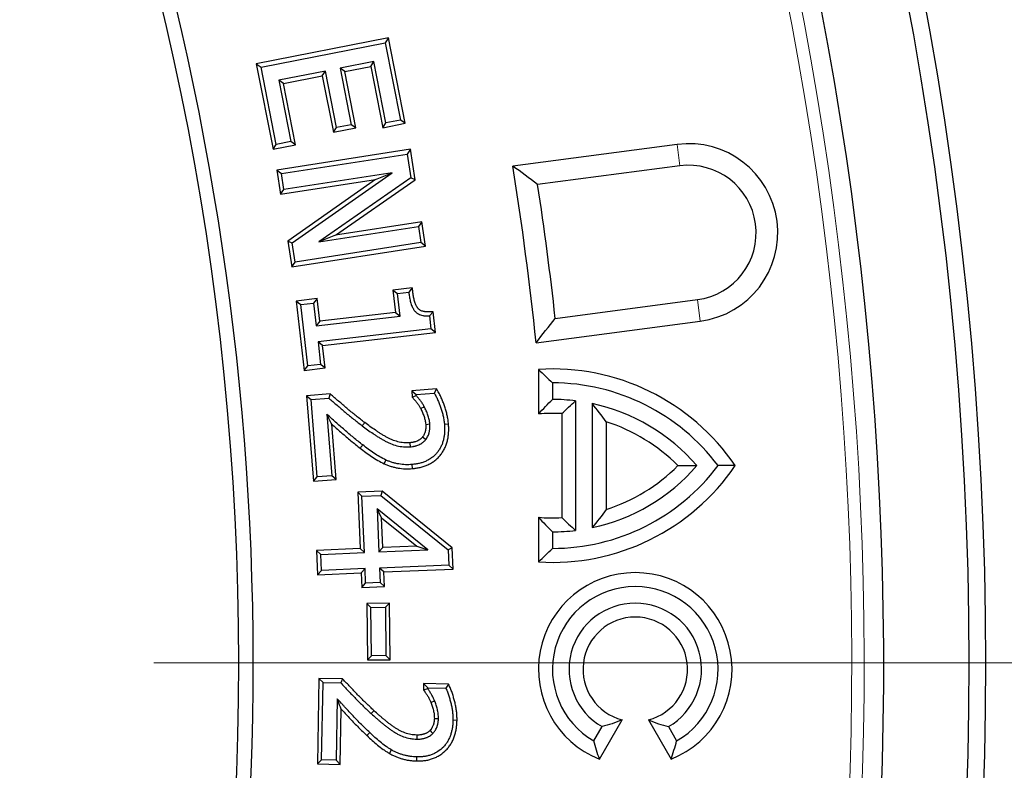
# Model space of a CAD drawing. Units: millimetres. Extents: x 171 to 1869, y 61 to 1061.
# Drawn here: x 725 to 802, y 332 to 391 of the extents above; entities that cross this region are included whole.
import ezdxf

# ---------------------------------------------------------------- set-up
doc = ezdxf.new("R2010")
doc.units = ezdxf.units.MM
doc.header["$LTSCALE"] = 20
doc.linetypes.add('CENTER', pattern=[10.16, 6.35, -1.27, 1.27, -1.27])

msp = doc.modelspace()

# ---------------------------------------------------------------- linework, layer by layer
at = {"color": 7, "linetype": 'Continuous', "lineweight": 25}
for p, q in [((753.749, 389.663), (743.371, 387.628)), ((753.749, 389.663), (753.496, 389.285)), ((755.066, 382.956), (753.749, 389.663)), ((743.749, 387.375), (753.496, 389.285)), ((753.496, 389.285), (754.688, 383.209)), ((743.371, 387.628), (744.688, 380.921)), ((743.371, 387.628), (743.749, 387.375)), ((744.941, 381.299), (743.749, 387.375)), ((752.606, 387.796), (749.947, 387.276)), ((749.947, 387.276), (750.816, 382.845)), ((750.325, 387.022), (749.947, 387.276)), ((750.325, 387.022), (752.352, 387.419)), ((752.352, 387.419), (752.606, 387.796)), ((752.352, 387.419), (753.295, 382.608)), ((753.549, 382.986), (752.606, 387.796)), ((748.808, 387.052), (745.137, 386.332)), ((745.515, 386.079), (748.554, 386.675)), ((748.554, 386.675), (748.808, 387.052)), ((748.554, 386.675), (749.423, 382.245)), ((749.676, 382.622), (748.808, 387.052)), ((751.193, 382.592), (750.325, 387.022)), ((745.137, 386.332), (746.081, 381.522)), ((745.515, 386.079), (745.137, 386.332)), ((746.458, 381.269), (745.515, 386.079)), ((750.816, 382.845), (749.676, 382.622)), ((751.193, 382.592), (750.816, 382.845)), ((753.295, 382.608), (753.549, 382.986)), ((753.295, 382.608), (755.066, 382.956)), ((754.688, 383.209), (753.549, 382.986)), ((755.066, 382.956), (754.688, 383.209)), ((749.423, 382.245), (749.676, 382.622)), ((749.423, 382.245), (751.193, 382.592)), ((744.688, 380.921), (744.941, 381.299)), ((744.688, 380.921), (746.458, 381.269)), ((746.081, 381.522), (744.941, 381.299)), ((746.458, 381.269), (746.081, 381.522)), ((776.4, 381.295), (763.506, 379.598)), ((755.48, 380.909), (744.971, 379.282)), ((745.338, 379.013), (755.212, 380.542)), ((755.48, 380.909), (755.212, 380.542)), ((755.212, 380.542), (755.502, 378.665)), ((755.851, 378.516), (755.48, 380.909)), ((776.622, 379.609), (765.457, 378.14)), ((744.971, 379.282), (745.265, 377.38)), ((744.971, 379.282), (745.338, 379.013)), ((745.534, 377.747), (745.338, 379.013)), ((754.049, 379.067), (745.534, 377.747)), ((746.185, 373.552), (754.049, 379.067)), ((752.734, 378.538), (754.049, 379.067)), ((745.265, 377.38), (752.734, 378.538)), ((752.734, 378.538), (745.836, 373.701)), ((755.502, 378.665), (748.275, 373.636)), ((749.601, 374.166), (755.851, 378.516)), ((755.851, 378.516), (755.502, 378.665)), ((745.265, 377.38), (745.534, 377.747)), ((756.362, 375.213), (749.601, 374.166)), ((756.362, 375.213), (756.094, 374.846)), ((756.659, 373.312), (756.362, 375.213)), ((748.275, 373.636), (756.094, 374.846)), ((749.601, 374.166), (748.275, 373.636)), ((756.094, 374.846), (756.292, 373.58)), ((745.836, 373.701), (746.15, 371.684)), ((745.836, 373.701), (746.185, 373.552)), ((746.418, 372.051), (746.185, 373.552)), ((756.292, 373.58), (746.418, 372.051)), ((756.659, 373.312), (756.292, 373.58)), ((746.15, 371.684), (756.659, 373.312)), ((746.15, 371.684), (746.418, 372.051)), ((755.619, 370.031), (754.096, 369.858)), ((754.096, 369.858), (754.299, 368.086)), ((754.096, 369.858), (754.452, 369.575)), ((754.452, 369.575), (755.338, 369.676)), ((754.656, 367.803), (754.452, 369.575)), ((755.619, 370.031), (755.338, 369.676)), ((748.152, 369.181), (746.501, 368.994)), ((746.501, 368.994), (747.122, 363.545)), ((746.501, 368.994), (746.857, 368.711)), ((746.857, 368.711), (747.87, 368.825)), ((748.152, 369.181), (747.87, 368.825)), ((747.87, 368.825), (748.073, 367.053)), ((748.356, 367.409), (748.152, 369.181)), ((766.84, 367.631), (778.006, 369.101)), ((747.405, 363.901), (746.857, 368.711)), ((754.299, 368.086), (748.356, 367.409)), ((754.299, 368.086), (754.656, 367.803)), ((757.249, 368.147), (756.962, 367.821)), ((757.432, 366.515), (757.249, 368.147)), ((748.073, 367.053), (754.656, 367.803)), ((748.356, 367.409), (748.073, 367.053)), ((756.962, 367.821), (757.077, 366.798)), ((765.334, 365.718), (778.228, 367.415)), ((757.077, 366.798), (748.216, 365.787)), ((748.572, 365.504), (757.432, 366.515)), ((757.432, 366.515), (757.077, 366.798)), ((748.216, 365.787), (748.418, 364.015)), ((748.572, 365.504), (748.216, 365.787)), ((748.773, 363.732), (748.572, 365.504)), ((747.122, 363.545), (747.405, 363.901)), ((747.122, 363.545), (748.773, 363.732)), ((748.418, 364.015), (747.405, 363.901)), ((748.773, 363.732), (748.418, 364.015)), ((765.526, 363.624), (765.526, 360.121)), ((766.623, 362.561), (766.623, 361.261)), ((757.519, 362.1), (755.571, 361.946)), ((755.571, 361.946), (755.613, 361.45)), ((755.571, 361.946), (755.919, 361.651)), ((757.519, 362.1), (757.341, 361.764)), ((749.172, 361.697), (747.325, 361.553)), ((747.325, 361.553), (747.854, 354.836)), ((747.325, 361.553), (747.671, 361.257)), ((747.671, 361.257), (749.063, 361.366)), ((748.15, 355.181), (747.671, 361.257)), ((749.172, 361.697), (749.063, 361.366)), ((755.613, 361.45), (755.925, 361.58)), ((755.919, 361.651), (757.341, 361.764)), ((755.925, 361.58), (755.919, 361.651)), ((768.443, 361.15), (768.443, 350.973)), ((769.743, 360.932), (769.743, 351.191)), ((748.909, 360.098), (749.289, 355.27)), ((767.346, 360.145), (767.346, 351.977)), ((770.84, 359.507), (770.84, 352.616)), ((749.635, 354.975), (749.293, 359.323)), ((758.462, 359.318), (758.142, 359.293)), ((753.416, 356.211), (753.551, 356.502)), ((755.628, 355.83), (755.602, 356.15)), ((747.854, 354.836), (748.15, 355.181)), ((747.854, 354.836), (749.635, 354.975)), ((749.289, 355.27), (748.15, 355.181)), ((749.635, 354.975), (749.289, 355.27)), ((753.247, 354.055), (751.333, 353.975)), ((753.247, 354.055), (753.139, 353.728)), ((758.755, 349.617), (753.247, 354.055)), ((751.333, 353.975), (751.519, 349.544)), ((751.333, 353.975), (751.668, 353.667)), ((751.668, 353.667), (753.139, 353.728)), ((751.854, 349.237), (751.668, 353.667)), ((753.139, 353.728), (758.44, 349.458)), ((756.846, 349.446), (752.853, 352.664)), ((752.853, 352.664), (752.993, 349.284)), ((753.203, 351.969), (752.853, 352.664)), ((753.301, 349.619), (753.203, 351.969)), ((753.203, 351.969), (755.979, 349.732)), ((765.526, 352.002), (765.526, 348.499)), ((766.623, 350.861), (766.623, 349.561)), ((751.519, 349.544), (748.101, 349.4)), ((748.101, 349.4), (748.182, 347.492)), ((748.101, 349.4), (748.436, 349.092)), ((751.519, 349.544), (751.854, 349.237)), ((753.301, 349.619), (752.993, 349.284)), ((752.993, 349.284), (756.846, 349.446)), ((755.979, 349.732), (753.301, 349.619)), ((755.979, 349.732), (756.846, 349.446)), ((758.755, 349.617), (758.44, 349.458)), ((758.44, 349.458), (758.489, 348.246)), ((758.824, 347.938), (758.755, 349.617)), ((748.436, 349.092), (751.854, 349.237)), ((748.489, 347.826), (748.436, 349.092)), ((751.907, 347.971), (748.489, 347.826)), ((751.6, 347.636), (751.907, 347.971)), ((751.957, 346.832), (751.907, 347.971)), ((758.489, 348.246), (753.046, 348.018)), ((753.046, 348.018), (753.096, 346.879)), ((753.382, 347.71), (753.046, 348.018)), ((753.382, 347.71), (758.824, 347.938)), ((758.824, 347.938), (758.489, 348.246)), ((748.182, 347.492), (748.489, 347.826)), ((748.182, 347.492), (751.6, 347.636)), ((751.6, 347.636), (751.649, 346.497)), ((753.431, 346.571), (753.382, 347.71)), ((751.649, 346.497), (751.957, 346.832)), ((751.649, 346.497), (753.431, 346.571)), ((753.096, 346.879), (751.957, 346.832)), ((753.431, 346.571), (753.096, 346.879)), ((753.83, 345.26), (752.048, 345.241)), ((752.048, 345.241), (752.094, 340.801)), ((752.048, 345.241), (752.373, 344.923)), ((752.373, 344.923), (753.512, 344.935)), ((752.413, 341.126), (752.373, 344.923)), ((753.83, 345.26), (753.512, 344.935)), ((753.512, 344.935), (753.552, 341.138)), ((753.877, 340.82), (753.83, 345.26)), ((752.094, 340.801), (752.413, 341.126)), ((753.552, 341.138), (752.413, 341.126)), ((753.877, 340.82), (753.552, 341.138)), ((752.094, 340.801), (753.877, 340.82)), ((748.293, 339.351), (748.164, 332.632)), ((748.293, 339.351), (748.608, 339.023)), ((750.142, 339.316), (748.293, 339.351)), ((748.492, 332.947), (748.608, 339.023)), ((748.608, 339.023), (750.001, 338.997)), ((750.142, 339.316), (750.001, 338.997)), ((756.509, 338.942), (756.509, 338.443)), ((756.509, 338.942), (756.83, 338.614)), ((758.462, 338.904), (756.509, 338.942)), ((756.83, 338.543), (756.83, 338.614)), ((756.83, 338.614), (758.252, 338.586)), ((758.462, 338.904), (758.252, 338.586)), ((756.509, 338.443), (756.83, 338.543)), ((749.724, 337.753), (749.631, 332.925)), ((749.946, 332.598), (750.03, 336.942)), ((759.13, 336.051), (758.808, 336.056)), ((769.873, 334.432), (770.523, 335.558)), ((770.315, 333.003), (772.097, 336.089)), ((774.15, 336.089), (775.932, 333.003)), ((775.723, 335.558), (776.373, 334.432)), ((753.816, 333.456), (753.98, 333.732)), ((755.976, 332.863), (755.982, 333.185)), ((748.164, 332.632), (748.492, 332.947)), ((748.164, 332.632), (749.946, 332.598)), ((749.631, 332.925), (748.492, 332.947)), ((749.946, 332.598), (749.631, 332.925))]:
    msp.add_line(p, q, dxfattribs=at)
at = {"color": 8, "linetype": 'Continuous', "lineweight": 18}
for p, q in [((776.622, 379.609), (776.4, 381.295)), ((778.006, 369.101), (778.228, 367.415)), ((751.88, 359.449), (751.686, 359.192)), ((751.527, 357.433), (751.724, 357.687)), ((752.061, 334.853), (752.281, 335.087))]:
    msp.add_line(p, q, dxfattribs=at)
at = {"color": 1, "linetype": 'CENTER', "lineweight": 18}
msp.add_line((862.318, 340.561), (180.821, 340.561), dxfattribs=at)
at = {"color": 7, "linetype": 'Continuous', "lineweight": 25, "flags": 128}
for points in [[(756.276, 360.54), (756.323, 360.564), (756.561, 360.688)], [(756.672, 359.304), (756.825, 359.318), (756.993, 359.333)], [(756.427, 358.312), (756.459, 358.287), (756.68, 358.112)], [(755.426, 357.86), (755.429, 357.819), (755.448, 357.539)], [(757.075, 337.475), (757.125, 337.494), (757.374, 337.593)], [(757.349, 336.209), (757.494, 336.208), (757.671, 336.207)], [(755.972, 334.899), (755.969, 334.757), (755.964, 334.577)], [(757.008, 335.25), (757.111, 335.152), (757.242, 335.028)]]:
    msp.add_lwpolyline(points, dxfattribs=at)
at = {"color": 8, "linetype": 'Continuous', "lineweight": 18, "flags": 128}
msp.add_lwpolyline([(752.609, 336.822), (752.573, 336.782), (752.392, 336.584)], dxfattribs=at)
at = {"color": 7, "linetype": 'Continuous', "lineweight": 25}
for radius in [280, 278.688, 221.35]:
    msp.add_circle((520.623, 340.561), radius, dxfattribs=at)
for centre, radius, start, end in [((520.623, 340.561), 272, 244.43304, 48.06696), ((520.623, 340.561), 222.5, 264.08562, 49.15133), ((777.314, 374.355), 7, 277.5, 97.5), ((520.623, 340.561), 246, 5.86941, 9.13059), ((777.314, 374.355), 5.3, 277.5, 97.5), ((520.623, 340.561), 247.7, 6.27406, 8.72594), ((766.623, 346.311), 17.347, 34.19824, 93.62562), ((766.623, 346.311), 16.25, 36.8699, 90), ((766.623, 346.311), 14.95, 83.00752, 90), ((766.623, 346.311), 14.95, 40.70571, 77.95407), ((766.623, 346.311), 13.853, 87.00819, 94.54177), ((766.623, 346.311), 13.853, 44.73404, 72.27749), ((766.623, 365.811), 17.347, 266.37438, 325.80176), ((766.623, 365.811), 16.25, 270, 323.1301), ((766.623, 365.811), 14.95, 282.04593, 319.29429), ((766.623, 365.811), 13.853, 287.72251, 315.26596), ((766.623, 365.811), 13.853, 265.45823, 272.99181), ((766.623, 365.811), 14.95, 270, 276.99248), ((773.123, 340.061), 7.597, 291.69774, 248.30226), ((773.123, 340.061), 6.5, 300, 240), ((773.123, 340.061), 5.2, 300, 240), ((773.123, 340.061), 4.103, 284.49308, 255.50692)]:
    msp.add_arc(centre, radius, start, end, dxfattribs=at)
at = {"color": 8, "linetype": 'Continuous', "lineweight": 18}
for radius in [270.468, 269.49]:
    msp.add_arc((520.623, 340.561), radius, 244.79698, 47.70302, dxfattribs=at)
at = {"color": 7, "linetype": 'Continuous', "lineweight": 25}
for points in [[(765.457, 378.14), (764.809, 378.626), (764.159, 379.112), (763.506, 379.598)], [(765.334, 365.718), (765.838, 366.356), (766.34, 366.993), (766.84, 367.631)], [(765.526, 363.624), (765.894, 363.278), (766.26, 362.925), (766.623, 362.561)], [(765.526, 360.121), (765.889, 360.513), (766.255, 360.893), (766.623, 361.261)], [(767.346, 360.145), (767.71, 360.49), (768.076, 360.825), (768.443, 361.15)], [(770.84, 359.507), (770.481, 360), (770.114, 360.474), (769.743, 360.932)], [(776.464, 356.061), (776.972, 356.061), (777.469, 356.061), (777.957, 356.061)], [(780.971, 356.061), (780.527, 356.061), (780.078, 356.061), (779.623, 356.061)], [(770.84, 352.616), (770.481, 352.123), (770.114, 351.649), (769.743, 351.191)], [(765.526, 352.002), (765.889, 351.609), (766.255, 351.23), (766.623, 350.861)], [(767.346, 351.977), (767.71, 351.632), (768.076, 351.298), (768.443, 350.973)], [(765.526, 348.499), (765.894, 348.844), (766.26, 349.198), (766.623, 349.561)], [(772.097, 336.089), (771.56, 335.864), (771.038, 335.696), (770.523, 335.558)], [(774.15, 336.089), (774.687, 335.864), (775.209, 335.696), (775.723, 335.558)], [(770.315, 333.003), (770.154, 333.465), (770.005, 333.939), (769.873, 334.432)], [(775.932, 333.003), (776.093, 333.465), (776.241, 333.939), (776.373, 334.432)]]:
    msp.add_open_spline(points, degree=3, dxfattribs=at)
for points, knots in [([(755.338, 369.676), (755.352, 369.559), (755.367, 369.443), (755.407, 369.212), (755.432, 369.097), (755.491, 368.869), (755.525, 368.757), (755.59, 368.593), (755.614, 368.54), (755.653, 368.46), (755.666, 368.434), (755.694, 368.383), (755.709, 368.357), (755.74, 368.308), (755.757, 368.284), (755.792, 368.236), (755.81, 368.213), (755.849, 368.169), (755.869, 368.147), (755.911, 368.107), (755.934, 368.088), (755.98, 368.052), (756.004, 368.035), (756.054, 368.003), (756.079, 367.988), (756.157, 367.947), (756.211, 367.924), (756.322, 367.885), (756.378, 367.869), (756.465, 367.852), (756.494, 367.847), (756.552, 367.838), (756.581, 367.834), (756.639, 367.828), (756.669, 367.826), (756.727, 367.822), (756.756, 367.821), (756.844, 367.819), (756.903, 367.82), (756.962, 367.821)], [0, 0, 0, 0, 0.125, 0.125, 0.25, 0.25, 0.375, 0.375, 0.4375, 0.4375, 0.46875, 0.46875, 0.5, 0.5, 0.53125, 0.53125, 0.5625, 0.5625, 0.59375, 0.59375, 0.625, 0.625, 0.65625, 0.65625, 0.6875, 0.6875, 0.75, 0.75, 0.8125, 0.8125, 0.84375, 0.84375, 0.875, 0.875, 0.90625, 0.90625, 0.9375, 0.9375, 1, 1, 1, 1]), ([(757.249, 368.147), (757.151, 368.145), (757.054, 368.144), (756.957, 368.142), (756.898, 368.141), (756.843, 368.14), (756.768, 368.142), (756.743, 368.143), (756.694, 368.146), (756.669, 368.148), (756.619, 368.154), (756.594, 368.157), (756.546, 368.164), (756.523, 368.168), (756.456, 368.182), (756.413, 368.193), (756.331, 368.222), (756.293, 368.239), (756.238, 368.268), (756.221, 368.278), (756.186, 368.301), (756.168, 368.313), (756.137, 368.337), (756.124, 368.348), (756.099, 368.372), (756.086, 368.385), (756.06, 368.416), (756.046, 368.434), (756.02, 368.469), (756.008, 368.487), (755.985, 368.523), (755.974, 368.542), (755.951, 368.583), (755.94, 368.605), (755.906, 368.675), (755.885, 368.721), (755.83, 368.859), (755.8, 368.958), (755.746, 369.169), (755.722, 369.276), (755.685, 369.49), (755.671, 369.597), (755.657, 369.714), (755.645, 369.82), (755.632, 369.926), (755.619, 370.031)], [-0.112345, -0.112345, -0.112345, -0.112345, -0.008667, -0.008667, -0.008667, 0.053833, 0.053833, 0.085083, 0.085083, 0.116333, 0.116333, 0.147583, 0.147583, 0.178833, 0.178833, 0.241333, 0.241333, 0.303833, 0.303833, 0.335083, 0.335083, 0.366333, 0.366333, 0.397583, 0.397583, 0.428833, 0.428833, 0.460083, 0.460083, 0.491333, 0.491333, 0.522583, 0.522583, 0.553833, 0.553833, 0.616333, 0.616333, 0.741333, 0.741333, 0.866333, 0.866333, 0.991333, 0.991333, 0.991333, 1.103678, 1.103678, 1.103678, 1.103678]), ([(758.462, 359.318), (758.462, 359.32), (758.462, 359.322), (758.462, 359.324), (758.451, 359.433), (758.441, 359.547), (758.406, 359.784), (758.382, 359.898), (758.346, 360.064), (758.333, 360.119), (758.306, 360.231), (758.291, 360.287), (758.26, 360.399), (758.244, 360.455), (758.209, 360.565), (758.191, 360.619), (758.135, 360.781), (758.097, 360.886), (758.017, 361.096), (757.975, 361.2), (757.886, 361.411), (757.837, 361.517), (757.758, 361.674), (757.73, 361.726), (757.675, 361.826), (757.647, 361.875), (757.62, 361.922), (757.587, 361.982), (757.553, 362.041), (757.519, 362.1)], [-0.078224, -0.078224, -0.078224, -0.078224, -0.075821, -0.075821, -0.075821, 0.049179, 0.049179, 0.174179, 0.174179, 0.236679, 0.236679, 0.299179, 0.299179, 0.361679, 0.361679, 0.424179, 0.424179, 0.549179, 0.549179, 0.674179, 0.674179, 0.799179, 0.799179, 0.861679, 0.861679, 0.924179, 0.924179, 0.924179, 1.002403, 1.002403, 1.002403, 1.002403]), ([(749.063, 361.366), (749.278, 361.18), (749.493, 360.994), (749.922, 360.623), (750.138, 360.438), (750.571, 360.071), (750.79, 359.89), (751.235, 359.537), (751.46, 359.365), (751.686, 359.192)], [0, 0, 0, 0, 0.25, 0.25, 0.5, 0.5, 0.75, 0.75, 1, 1, 1, 1]), ([(751.88, 359.449), (751.654, 359.621), (751.431, 359.791), (750.994, 360.139), (750.777, 360.318), (750.347, 360.682), (750.132, 360.867), (749.703, 361.237), (749.489, 361.423), (749.274, 361.609), (749.24, 361.638), (749.206, 361.668), (749.172, 361.697)], [-0.039437, -0.039437, -0.039437, -0.039437, 0.210109, 0.210109, 0.460109, 0.460109, 0.710109, 0.710109, 0.960109, 0.960109, 0.960109, 0.999546, 0.999546, 0.999546, 0.999546]), ([(755.613, 361.45), (755.635, 361.424), (755.657, 361.398), (755.679, 361.372), (755.738, 361.302), (755.795, 361.234), (755.878, 361.132), (755.905, 361.098), (755.959, 361.029), (755.986, 360.994), (756.037, 360.925), (756.062, 360.891), (756.109, 360.824), (756.131, 360.79), (756.193, 360.69), (756.233, 360.617), (756.276, 360.54)], [0.007418, 0.007418, 0.007418, 0.007418, 0.100609, 0.100609, 0.100609, 0.350609, 0.350609, 0.475609, 0.475609, 0.600609, 0.600609, 0.725609, 0.725609, 0.850609, 0.850609, 1.093191, 1.093191, 1.093191, 1.093191]), ([(756.561, 360.688), (756.517, 360.768), (756.473, 360.848), (756.401, 360.965), (756.376, 361.003), (756.323, 361.078), (756.297, 361.115), (756.242, 361.189), (756.214, 361.225), (756.158, 361.297), (756.129, 361.333), (756.043, 361.44), (755.984, 361.51), (755.925, 361.58)], [0, 0, 0, 0, 0.25, 0.25, 0.375, 0.375, 0.5, 0.5, 0.625, 0.625, 0.75, 0.75, 1, 1, 1, 1]), ([(757.341, 361.764), (757.368, 361.716), (757.395, 361.669), (757.447, 361.573), (757.473, 361.525), (757.547, 361.379), (757.592, 361.28), (757.677, 361.079), (757.718, 360.978), (757.795, 360.774), (757.833, 360.672), (757.886, 360.517), (757.903, 360.466), (757.936, 360.362), (757.951, 360.309), (757.98, 360.204), (757.994, 360.152), (758.02, 360.046), (758.032, 359.993), (758.068, 359.833), (758.089, 359.726), (758.121, 359.51), (758.131, 359.402), (758.142, 359.293)], [0, 0, 0, 0, 0.0625, 0.0625, 0.125, 0.125, 0.25, 0.25, 0.375, 0.375, 0.5, 0.5, 0.5625, 0.5625, 0.625, 0.625, 0.6875, 0.6875, 0.75, 0.75, 0.875, 0.875, 1, 1, 1, 1]), ([(756.276, 360.54), (756.327, 360.435), (756.376, 360.334), (756.463, 360.134), (756.504, 360.031), (756.576, 359.821), (756.606, 359.719), (756.646, 359.525), (756.659, 359.42), (756.672, 359.304)], [0.0057507, 0.0057507, 0.0057507, 0.0057507, 0.2500492, 0.2500492, 0.5000492, 0.5000492, 0.7500492, 0.7500492, 0.9942984, 0.9942984, 0.9942984, 0.9942984]), ([(756.993, 359.333), (756.979, 359.451), (756.965, 359.57), (756.917, 359.803), (756.883, 359.918), (756.805, 360.144), (756.761, 360.255), (756.666, 360.473), (756.614, 360.58), (756.561, 360.688)], [0, 0, 0, 0, 0.25, 0.25, 0.5, 0.5, 0.75, 0.75, 1, 1, 1, 1]), ([(751.724, 357.687), (751.48, 357.878), (751.238, 358.069), (750.762, 358.463), (750.527, 358.663), (750.178, 358.969), (750.063, 359.071), (749.832, 359.276), (749.716, 359.378), (749.484, 359.583), (749.369, 359.685), (749.139, 359.892), (749.024, 359.995), (748.909, 360.098)], [0, 0, 0, 0, 0.25, 0.25, 0.5, 0.5, 0.625, 0.625, 0.75, 0.75, 0.875, 0.875, 1, 1, 1, 1]), ([(749.293, 359.323), (749.271, 359.366), (749.25, 359.409), (749.228, 359.453), (749.122, 359.667), (749.016, 359.883), (748.909, 360.098)], [0.00098341, 0.00098341, 0.00098341, 0.00098341, 0.00123121, 0.00123121, 0.00123121, 0.002462432, 0.002462432, 0.002462432, 0.002462432]), ([(755.426, 357.86), (755.341, 357.856), (755.26, 357.853), (755.102, 357.852), (755.027, 357.854), (754.795, 357.874), (754.637, 357.901), (754.329, 357.979), (754.178, 358.03), (753.954, 358.123), (753.88, 358.156), (753.733, 358.228), (753.66, 358.266), (753.515, 358.345), (753.443, 358.387), (753.332, 358.453), (753.295, 358.476), (753.222, 358.52), (753.185, 358.542), (753.077, 358.609), (753.007, 358.654), (752.864, 358.749), (752.792, 358.797), (752.576, 358.943), (752.437, 359.04), (752.158, 359.241), (752.02, 359.344), (751.88, 359.449)], [0.0003681, 0.0003681, 0.0003681, 0.0003681, 0.0607769, 0.0607769, 0.1232769, 0.1232769, 0.2482769, 0.2482769, 0.3732769, 0.3732769, 0.4357769, 0.4357769, 0.4982769, 0.4982769, 0.5607769, 0.5607769, 0.5920269, 0.5920269, 0.6232769, 0.6232769, 0.6857769, 0.6857769, 0.7482769, 0.7482769, 0.8732769, 0.8732769, 0.9979089, 0.9979089, 0.9979089, 0.9979089]), ([(749.293, 359.323), (749.324, 359.295), (749.356, 359.267), (749.503, 359.137), (749.618, 359.036), (749.849, 358.831), (749.966, 358.728), (750.317, 358.42), (750.554, 358.217), (751.036, 357.819), (751.282, 357.624), (751.525, 357.434), (751.526, 357.434), (751.526, 357.433), (751.527, 357.433)], [-0.0005501, -0.0005501, -0.0005501, -0.0005501, 0.0334101, 0.0334101, 0.1584101, 0.1584101, 0.2834101, 0.2834101, 0.5334101, 0.5334101, 0.7834101, 0.7834101, 0.7834101, 0.7839602, 0.7839602, 0.7839602, 0.7839602]), ([(751.686, 359.192), (751.826, 359.087), (751.967, 358.982), (752.251, 358.777), (752.395, 358.677), (752.613, 358.53), (752.686, 358.481), (752.832, 358.385), (752.906, 358.337), (753.017, 358.268), (753.055, 358.245), (753.13, 358.2), (753.167, 358.177), (753.28, 358.11), (753.356, 358.066), (753.509, 357.982), (753.587, 357.941), (753.745, 357.865), (753.825, 357.828), (754.068, 357.728), (754.234, 357.672), (754.574, 357.586), (754.748, 357.555), (755.01, 357.533), (755.097, 357.53), (755.273, 357.532), (755.36, 357.535), (755.448, 357.539)], [0, 0, 0, 0, 0.125, 0.125, 0.25, 0.25, 0.3125, 0.3125, 0.375, 0.375, 0.40625, 0.40625, 0.4375, 0.4375, 0.5, 0.5, 0.5625, 0.5625, 0.625, 0.625, 0.75, 0.75, 0.875, 0.875, 0.9375, 0.9375, 1, 1, 1, 1]), ([(758.142, 359.293), (758.147, 359.198), (758.153, 359.103), (758.156, 358.96), (758.156, 358.912), (758.155, 358.817), (758.153, 358.769), (758.146, 358.626), (758.138, 358.531), (758.114, 358.342), (758.098, 358.248), (758.056, 358.062), (758.03, 357.97), (757.97, 357.789), (757.935, 357.7), (757.876, 357.57), (757.854, 357.527), (757.809, 357.443), (757.786, 357.401), (757.711, 357.279), (757.656, 357.201), (757.539, 357.05), (757.476, 356.978), (757.342, 356.843), (757.27, 356.78), (757.12, 356.662), (757.041, 356.608), (756.878, 356.509), (756.794, 356.464), (756.664, 356.403), (756.62, 356.384), (756.532, 356.348), (756.487, 356.332), (756.397, 356.301), (756.351, 356.287), (756.26, 356.261), (756.213, 356.249), (756.121, 356.227), (756.074, 356.217), (755.98, 356.199), (755.933, 356.191), (755.792, 356.17), (755.697, 356.16), (755.602, 356.15)], [0, 0, 0, 0, 0.0625, 0.0625, 0.09375, 0.09375, 0.125, 0.125, 0.1875, 0.1875, 0.25, 0.25, 0.3125, 0.3125, 0.375, 0.375, 0.40625, 0.40625, 0.4375, 0.4375, 0.5, 0.5, 0.5625, 0.5625, 0.625, 0.625, 0.6875, 0.6875, 0.75, 0.75, 0.78125, 0.78125, 0.8125, 0.8125, 0.84375, 0.84375, 0.875, 0.875, 0.90625, 0.90625, 0.9375, 0.9375, 1, 1, 1, 1]), ([(755.628, 355.83), (755.631, 355.83), (755.633, 355.83), (755.635, 355.831), (755.73, 355.84), (755.83, 355.851), (755.985, 355.874), (756.037, 355.882), (756.14, 355.903), (756.191, 355.914), (756.292, 355.938), (756.342, 355.951), (756.443, 355.979), (756.494, 355.995), (756.596, 356.029), (756.647, 356.048), (756.747, 356.089), (756.796, 356.11), (756.94, 356.178), (757.034, 356.227), (757.219, 356.339), (757.308, 356.401), (757.479, 356.534), (757.56, 356.607), (757.714, 356.761), (757.785, 356.843), (757.918, 357.013), (757.978, 357.101), (758.063, 357.238), (758.09, 357.285), (758.141, 357.381), (758.165, 357.43), (758.233, 357.577), (758.271, 357.677), (758.338, 357.878), (758.367, 357.981), (758.414, 358.187), (758.432, 358.292), (758.458, 358.5), (758.467, 358.602), (758.474, 358.756), (758.476, 358.808), (758.478, 358.911), (758.477, 358.964), (758.474, 359.117), (758.468, 359.216), (758.463, 359.311), (758.463, 359.314), (758.463, 359.316), (758.462, 359.318)], [-0.001374, -0.001374, -0.001374, -0.001374, 0.000184, 0.000184, 0.000184, 0.062684, 0.062684, 0.093934, 0.093934, 0.125184, 0.125184, 0.156434, 0.156434, 0.187684, 0.187684, 0.218934, 0.218934, 0.250184, 0.250184, 0.312684, 0.312684, 0.375184, 0.375184, 0.437684, 0.437684, 0.500184, 0.500184, 0.562684, 0.562684, 0.593934, 0.593934, 0.625184, 0.625184, 0.687684, 0.687684, 0.750184, 0.750184, 0.812684, 0.812684, 0.875184, 0.875184, 0.906434, 0.906434, 0.937684, 0.937684, 1.000184, 1.000184, 1.000184, 1.001558, 1.001558, 1.001558, 1.001558]), ([(756.672, 359.304), (756.675, 359.254), (756.678, 359.208), (756.679, 359.144), (756.679, 359.123), (756.678, 359.078), (756.677, 359.055), (756.674, 359.007), (756.672, 358.983), (756.668, 358.938), (756.665, 358.916), (756.659, 358.875), (756.656, 358.855), (756.648, 358.813), (756.643, 358.791), (756.632, 358.747), (756.626, 358.724), (756.614, 358.682), (756.608, 358.661), (756.587, 358.601), (756.572, 358.562), (756.536, 358.486), (756.516, 358.448), (756.476, 358.383), (756.454, 358.35), (756.427, 358.312)], [0.0145162, 0.0145162, 0.0145162, 0.0145162, 0.1330874, 0.1330874, 0.1955874, 0.1955874, 0.2580874, 0.2580874, 0.3205874, 0.3205874, 0.3830874, 0.3830874, 0.4455874, 0.4455874, 0.5080874, 0.5080874, 0.5705874, 0.5705874, 0.6330874, 0.6330874, 0.7580874, 0.7580874, 0.8830874, 0.8830874, 0.9935712, 0.9935712, 0.9935712, 0.9935712]), ([(756.68, 358.112), (756.711, 358.156), (756.742, 358.2), (756.798, 358.292), (756.823, 358.34), (756.868, 358.437), (756.888, 358.487), (756.914, 358.563), (756.922, 358.589), (756.937, 358.641), (756.943, 358.667), (756.956, 358.719), (756.962, 358.745), (756.973, 358.798), (756.977, 358.824), (756.984, 358.877), (756.988, 358.904), (756.993, 358.957), (756.995, 358.984), (756.998, 359.038), (756.999, 359.065), (757.001, 359.118), (757.001, 359.145), (756.999, 359.226), (756.996, 359.279), (756.993, 359.333)], [0, 0, 0, 0, 0.125, 0.125, 0.25, 0.25, 0.375, 0.375, 0.4375, 0.4375, 0.5, 0.5, 0.5625, 0.5625, 0.625, 0.625, 0.6875, 0.6875, 0.75, 0.75, 0.8125, 0.8125, 0.875, 0.875, 1, 1, 1, 1]), ([(756.427, 358.312), (756.413, 358.296), (756.399, 358.28), (756.378, 358.257), (756.37, 358.249), (756.354, 358.233), (756.347, 358.226), (756.324, 358.204), (756.308, 358.19), (756.272, 358.161), (756.254, 358.146), (756.197, 358.104), (756.158, 358.078), (756.079, 358.032), (756.039, 358.012), (755.954, 357.975), (755.909, 357.958), (755.84, 357.936), (755.816, 357.929), (755.768, 357.916), (755.743, 357.909), (755.695, 357.898), (755.671, 357.893), (755.624, 357.884), (755.601, 357.88), (755.531, 357.87), (755.481, 357.865), (755.426, 357.86)], [0.0062974, 0.0062974, 0.0062974, 0.0062974, 0.0552582, 0.0552582, 0.0865082, 0.0865082, 0.1177582, 0.1177582, 0.1802582, 0.1802582, 0.2427582, 0.2427582, 0.3677582, 0.3677582, 0.4927582, 0.4927582, 0.6177582, 0.6177582, 0.6802582, 0.6802582, 0.7427582, 0.7427582, 0.8052582, 0.8052582, 0.8677582, 0.8677582, 0.9864608, 0.9864608, 0.9864608, 0.9864608]), ([(755.448, 357.539), (755.506, 357.544), (755.564, 357.55), (755.65, 357.562), (755.679, 357.567), (755.736, 357.578), (755.765, 357.584), (755.821, 357.597), (755.85, 357.605), (755.906, 357.62), (755.934, 357.628), (756.017, 357.655), (756.071, 357.675), (756.178, 357.722), (756.23, 357.748), (756.331, 357.807), (756.379, 357.839), (756.45, 357.891), (756.473, 357.909), (756.517, 357.946), (756.539, 357.965), (756.571, 357.995), (756.581, 358.006), (756.602, 358.026), (756.612, 358.037), (756.641, 358.069), (756.661, 358.091), (756.68, 358.112)], [0, 0, 0, 0, 0.125, 0.125, 0.1875, 0.1875, 0.25, 0.25, 0.3125, 0.3125, 0.375, 0.375, 0.5, 0.5, 0.625, 0.625, 0.75, 0.75, 0.8125, 0.8125, 0.875, 0.875, 0.90625, 0.90625, 0.9375, 0.9375, 1, 1, 1, 1]), ([(751.527, 357.433), (751.528, 357.432), (751.528, 357.432), (751.529, 357.432), (751.818, 357.211), (752.113, 356.986), (752.58, 356.671), (752.741, 356.569), (753.076, 356.379), (753.246, 356.295), (753.408, 356.214), (753.411, 356.213), (753.413, 356.212), (753.416, 356.211)], [-0.00378, -0.00378, -0.00378, -0.00378, -0.002846, -0.002846, -0.002846, 0.497154, 0.497154, 0.747154, 0.747154, 0.997154, 0.997154, 0.997154, 1.000934, 1.000934, 1.000934, 1.000934]), ([(753.551, 356.502), (753.388, 356.583), (753.225, 356.664), (752.909, 356.844), (752.755, 356.941), (752.302, 357.246), (752.013, 357.467), (751.724, 357.687)], [0, 0, 0, 0, 0.25, 0.25, 0.5, 0.5, 1, 1, 1, 1]), ([(755.602, 356.15), (755.515, 356.145), (755.427, 356.14), (755.252, 356.134), (755.164, 356.134), (754.901, 356.143), (754.726, 356.161), (754.467, 356.206), (754.381, 356.224), (754.211, 356.265), (754.126, 356.288), (753.958, 356.34), (753.876, 356.369), (753.712, 356.433), (753.632, 356.467), (753.551, 356.502)], [0, 0, 0, 0, 0.125, 0.125, 0.25, 0.25, 0.5, 0.5, 0.625, 0.625, 0.75, 0.75, 0.875, 0.875, 1, 1, 1, 1]), ([(753.416, 356.211), (753.418, 356.21), (753.421, 356.209), (753.423, 356.208), (753.503, 356.173), (753.588, 356.136), (753.766, 356.066), (753.856, 356.035), (754.038, 355.979), (754.129, 355.954), (754.312, 355.91), (754.405, 355.891), (754.685, 355.842), (754.876, 355.822), (755.161, 355.813), (755.256, 355.813), (755.443, 355.819), (755.534, 355.824), (755.621, 355.829), (755.623, 355.83), (755.626, 355.83), (755.628, 355.83)], [-0.003389, -0.003389, -0.003389, -0.003389, 0.000537, 0.000537, 0.000537, 0.125537, 0.125537, 0.250537, 0.250537, 0.375537, 0.375537, 0.500537, 0.500537, 0.750537, 0.750537, 0.875537, 0.875537, 1.000537, 1.000537, 1.000537, 1.003927, 1.003927, 1.003927, 1.003927]), ([(750.001, 338.997), (750.195, 338.792), (750.389, 338.586), (750.779, 338.174), (750.974, 337.969), (751.369, 337.563), (751.569, 337.363), (751.976, 336.969), (752.184, 336.777), (752.392, 336.584)], [0, 0, 0, 0, 0.25, 0.25, 0.5, 0.5, 0.75, 0.75, 1, 1, 1, 1]), ([(752.609, 336.822), (752.402, 337.014), (752.196, 337.204), (751.795, 337.591), (751.598, 337.789), (751.206, 338.192), (751.012, 338.396), (750.623, 338.806), (750.429, 339.012), (750.235, 339.218), (750.204, 339.251), (750.173, 339.284), (750.142, 339.316)], [-0.03978, -0.03978, -0.03978, -0.03978, 0.209669, 0.209669, 0.459669, 0.459669, 0.709669, 0.709669, 0.959669, 0.959669, 0.959669, 0.999449, 0.999449, 0.999449, 0.999449]), ([(758.252, 338.586), (758.275, 338.536), (758.297, 338.487), (758.34, 338.387), (758.36, 338.337), (758.418, 338.184), (758.453, 338.081), (758.518, 337.874), (758.549, 337.77), (758.606, 337.56), (758.633, 337.455), (758.683, 337.243), (758.705, 337.137), (758.744, 336.923), (758.76, 336.815), (758.787, 336.599), (758.797, 336.491), (758.808, 336.274), (758.808, 336.165), (758.808, 336.056)], [0, 0, 0, 0, 0.0625, 0.0625, 0.125, 0.125, 0.25, 0.25, 0.375, 0.375, 0.5, 0.5, 0.625, 0.625, 0.75, 0.75, 0.875, 0.875, 1, 1, 1, 1]), ([(759.13, 336.051), (759.13, 336.053), (759.13, 336.055), (759.13, 336.057), (759.129, 336.166), (759.129, 336.279), (759.118, 336.517), (759.106, 336.633), (759.078, 336.86), (759.061, 336.973), (759.021, 337.199), (758.997, 337.312), (758.945, 337.533), (758.917, 337.642), (758.858, 337.858), (758.826, 337.966), (758.758, 338.182), (758.722, 338.291), (758.659, 338.455), (758.636, 338.511), (758.591, 338.617), (758.568, 338.668), (758.546, 338.718), (758.518, 338.78), (758.49, 338.842), (758.462, 338.904)], [-0.078031, -0.078031, -0.078031, -0.078031, -0.075681, -0.075681, -0.075681, 0.049319, 0.049319, 0.174319, 0.174319, 0.299319, 0.299319, 0.424319, 0.424319, 0.549319, 0.549319, 0.674319, 0.674319, 0.799319, 0.799319, 0.861819, 0.861819, 0.924319, 0.924319, 0.924319, 1.00235, 1.00235, 1.00235, 1.00235]), ([(756.509, 338.443), (756.527, 338.416), (756.546, 338.388), (756.565, 338.361), (756.617, 338.285), (756.666, 338.213), (756.738, 338.103), (756.761, 338.066), (756.808, 337.992), (756.831, 337.954), (756.876, 337.88), (756.897, 337.843), (756.937, 337.772), (756.956, 337.737), (757.008, 337.632), (757.04, 337.556), (757.075, 337.475)], [0.007693, 0.007693, 0.007693, 0.007693, 0.098, 0.098, 0.098, 0.348, 0.348, 0.473, 0.473, 0.598, 0.598, 0.723, 0.723, 0.848, 0.848, 1.090307, 1.090307, 1.090307, 1.090307]), ([(757.374, 337.593), (757.338, 337.677), (757.302, 337.761), (757.242, 337.884), (757.22, 337.925), (757.176, 338.004), (757.152, 338.044), (757.105, 338.122), (757.081, 338.161), (757.033, 338.238), (757.008, 338.277), (756.933, 338.392), (756.882, 338.467), (756.83, 338.543)], [0, 0, 0, 0, 0.25, 0.25, 0.375, 0.375, 0.5, 0.5, 0.625, 0.625, 0.75, 0.75, 1, 1, 1, 1]), ([(752.281, 335.087), (752.058, 335.3), (751.837, 335.513), (751.402, 335.95), (751.187, 336.171), (750.872, 336.508), (750.768, 336.621), (750.559, 336.848), (750.453, 336.96), (750.295, 337.129), (750.243, 337.185), (750.139, 337.298), (750.087, 337.355), (749.932, 337.526), (749.828, 337.64), (749.724, 337.753)], [0, 0, 0, 0, 0.25, 0.25, 0.5, 0.5, 0.625, 0.625, 0.75, 0.75, 0.8125, 0.8125, 0.875, 0.875, 1, 1, 1, 1]), ([(750.03, 336.942), (750.013, 336.987), (749.995, 337.032), (749.978, 337.078), (749.893, 337.302), (749.809, 337.529), (749.724, 337.753)], [0.000982643, 0.000982643, 0.000982643, 0.000982643, 0.001231549, 0.001231549, 0.001231549, 0.0024631, 0.0024631, 0.0024631, 0.0024631]), ([(757.075, 337.475), (757.115, 337.366), (757.153, 337.26), (757.222, 337.051), (757.252, 336.946), (757.302, 336.734), (757.322, 336.63), (757.343, 336.43), (757.346, 336.324), (757.349, 336.209)], [0.0073011, 0.0073011, 0.0073011, 0.0073011, 0.2513786, 0.2513786, 0.5013786, 0.5013786, 0.7513786, 0.7513786, 0.9940775, 0.9940775, 0.9940775, 0.9940775]), ([(757.671, 336.207), (757.668, 336.326), (757.665, 336.445), (757.639, 336.681), (757.617, 336.798), (757.563, 337.03), (757.53, 337.144), (757.456, 337.37), (757.415, 337.482), (757.374, 337.593)], [0, 0, 0, 0, 0.25, 0.25, 0.5, 0.5, 0.75, 0.75, 1, 1, 1, 1]), ([(750.03, 336.942), (750.058, 336.912), (750.086, 336.882), (750.219, 336.74), (750.323, 336.629), (750.531, 336.404), (750.636, 336.29), (750.955, 335.949), (751.172, 335.725), (751.611, 335.284), (751.836, 335.067), (752.059, 334.855), (752.06, 334.854), (752.06, 334.854), (752.061, 334.853)], [-0.0005254, -0.0005254, -0.0005254, -0.0005254, 0.0322472, 0.0322472, 0.1572472, 0.1572472, 0.2822472, 0.2822472, 0.5322472, 0.5322472, 0.7822472, 0.7822472, 0.7822472, 0.7827726, 0.7827726, 0.7827726, 0.7827726]), ([(752.392, 336.584), (752.521, 336.467), (752.651, 336.35), (752.847, 336.175), (752.912, 336.118), (753.045, 336.004), (753.112, 335.948), (753.247, 335.836), (753.314, 335.781), (753.45, 335.671), (753.518, 335.617), (753.622, 335.537), (753.657, 335.511), (753.727, 335.458), (753.762, 335.432), (753.868, 335.355), (753.939, 335.304), (754.083, 335.205), (754.157, 335.158), (754.305, 335.066), (754.381, 335.022), (754.612, 334.898), (754.772, 334.827), (755.102, 334.709), (755.271, 334.662), (755.529, 334.614), (755.615, 334.603), (755.789, 334.587), (755.877, 334.582), (755.964, 334.577)], [0, 0, 0, 0, 0.125, 0.125, 0.1875, 0.1875, 0.25, 0.25, 0.3125, 0.3125, 0.375, 0.375, 0.40625, 0.40625, 0.4375, 0.4375, 0.5, 0.5, 0.5625, 0.5625, 0.625, 0.625, 0.75, 0.75, 0.875, 0.875, 0.9375, 0.9375, 1, 1, 1, 1]), ([(755.972, 334.899), (755.888, 334.903), (755.808, 334.908), (755.651, 334.922), (755.577, 334.932), (755.349, 334.974), (755.194, 335.017), (754.896, 335.124), (754.751, 335.189), (754.539, 335.302), (754.47, 335.342), (754.33, 335.429), (754.26, 335.474), (754.124, 335.567), (754.057, 335.615), (753.954, 335.691), (753.919, 335.717), (753.85, 335.768), (753.816, 335.793), (753.716, 335.87), (753.651, 335.922), (753.518, 336.029), (753.45, 336.085), (753.317, 336.195), (753.252, 336.25), (753.124, 336.36), (753.06, 336.416), (752.867, 336.588), (752.738, 336.705), (752.609, 336.822)], [0.000448, 0.000448, 0.000448, 0.000448, 0.0606665, 0.0606665, 0.1231665, 0.1231665, 0.2481665, 0.2481665, 0.3731665, 0.3731665, 0.4356665, 0.4356665, 0.4981665, 0.4981665, 0.5606665, 0.5606665, 0.5919165, 0.5919165, 0.6231665, 0.6231665, 0.6856665, 0.6856665, 0.7481665, 0.7481665, 0.8106665, 0.8106665, 0.8731665, 0.8731665, 0.9977185, 0.9977185, 0.9977185, 0.9977185]), ([(755.976, 332.863), (755.978, 332.863), (755.98, 332.863), (755.983, 332.863), (756.078, 332.863), (756.177, 332.863), (756.333, 332.87), (756.386, 332.874), (756.49, 332.883), (756.542, 332.889), (756.698, 332.91), (756.802, 332.929), (757.009, 332.978), (757.112, 333.009), (757.312, 333.08), (757.411, 333.12), (757.606, 333.214), (757.7, 333.267), (757.972, 333.442), (758.14, 333.581), (758.363, 333.815), (758.433, 333.896), (758.562, 334.068), (758.623, 334.159), (758.731, 334.345), (758.778, 334.439), (758.865, 334.632), (758.904, 334.731), (758.971, 334.932), (758.999, 335.035), (759.034, 335.187), (759.044, 335.238), (759.063, 335.339), (759.072, 335.389), (759.087, 335.49), (759.094, 335.541), (759.106, 335.644), (759.111, 335.696), (759.122, 335.851), (759.126, 335.95), (759.129, 336.045), (759.129, 336.047), (759.13, 336.049), (759.13, 336.051)], [-0.001343, -0.001343, -0.001343, -0.001343, 0.000011, 0.000011, 0.000011, 0.062511, 0.062511, 0.093761, 0.093761, 0.125011, 0.125011, 0.187511, 0.187511, 0.250011, 0.250011, 0.312511, 0.312511, 0.375011, 0.375011, 0.500011, 0.500011, 0.562511, 0.562511, 0.625011, 0.625011, 0.687511, 0.687511, 0.750011, 0.750011, 0.812511, 0.812511, 0.843761, 0.843761, 0.875011, 0.875011, 0.906261, 0.906261, 0.937511, 0.937511, 1.000011, 1.000011, 1.000011, 1.001354, 1.001354, 1.001354, 1.001354]), ([(758.808, 336.056), (758.805, 335.961), (758.801, 335.866), (758.791, 335.724), (758.786, 335.677), (758.775, 335.582), (758.769, 335.535), (758.754, 335.441), (758.746, 335.394), (758.729, 335.301), (758.719, 335.254), (758.687, 335.115), (758.662, 335.023), (758.602, 334.843), (758.567, 334.754), (758.489, 334.581), (758.446, 334.496), (758.351, 334.331), (758.298, 334.252), (758.183, 334.1), (758.122, 334.027), (757.925, 333.821), (757.777, 333.699), (757.537, 333.545), (757.454, 333.498), (757.283, 333.415), (757.195, 333.379), (757.015, 333.316), (756.924, 333.289), (756.739, 333.245), (756.645, 333.228), (756.504, 333.208), (756.457, 333.203), (756.362, 333.195), (756.314, 333.191), (756.172, 333.185), (756.077, 333.185), (755.982, 333.185)], [0, 0, 0, 0, 0.0625, 0.0625, 0.09375, 0.09375, 0.125, 0.125, 0.15625, 0.15625, 0.1875, 0.1875, 0.25, 0.25, 0.3125, 0.3125, 0.375, 0.375, 0.4375, 0.4375, 0.5, 0.5, 0.625, 0.625, 0.6875, 0.6875, 0.75, 0.75, 0.8125, 0.8125, 0.875, 0.875, 0.90625, 0.90625, 0.9375, 0.9375, 1, 1, 1, 1]), ([(757.349, 336.209), (757.347, 336.16), (757.345, 336.114), (757.34, 336.05), (757.338, 336.028), (757.332, 335.984), (757.329, 335.961), (757.322, 335.915), (757.318, 335.891), (757.309, 335.847), (757.304, 335.825), (757.294, 335.783), (757.289, 335.763), (757.277, 335.722), (757.271, 335.702), (757.25, 335.641), (757.233, 335.602), (757.198, 335.525), (757.178, 335.487), (757.144, 335.43), (757.132, 335.411), (757.109, 335.376), (757.098, 335.36), (757.075, 335.328), (757.062, 335.313), (757.035, 335.281), (757.022, 335.266), (757.008, 335.25)], [0.0114931, 0.0114931, 0.0114931, 0.0114931, 0.1283338, 0.1283338, 0.1908338, 0.1908338, 0.2533338, 0.2533338, 0.3158338, 0.3158338, 0.3783338, 0.3783338, 0.4408338, 0.4408338, 0.5033338, 0.5033338, 0.6283338, 0.6283338, 0.7533338, 0.7533338, 0.8158338, 0.8158338, 0.8783338, 0.8783338, 0.9408338, 0.9408338, 0.9918407, 0.9918407, 0.9918407, 0.9918407]), ([(757.242, 335.028), (757.259, 335.048), (757.277, 335.068), (757.311, 335.109), (757.328, 335.13), (757.36, 335.173), (757.375, 335.195), (757.404, 335.24), (757.418, 335.262), (757.459, 335.332), (757.484, 335.379), (757.53, 335.476), (757.55, 335.525), (757.576, 335.601), (757.584, 335.627), (757.599, 335.678), (757.606, 335.704), (757.618, 335.756), (757.624, 335.782), (757.634, 335.835), (757.639, 335.861), (757.647, 335.914), (757.651, 335.94), (757.657, 335.993), (757.66, 336.02), (757.667, 336.1), (757.669, 336.153), (757.671, 336.207)], [0, 0, 0, 0, 0.0625, 0.0625, 0.125, 0.125, 0.1875, 0.1875, 0.25, 0.25, 0.375, 0.375, 0.5, 0.5, 0.5625, 0.5625, 0.625, 0.625, 0.6875, 0.6875, 0.75, 0.75, 0.8125, 0.8125, 0.875, 0.875, 1, 1, 1, 1]), ([(752.061, 334.853), (752.061, 334.853), (752.062, 334.852), (752.062, 334.852), (752.195, 334.728), (752.329, 334.603), (752.605, 334.356), (752.745, 334.234), (753.032, 333.997), (753.181, 333.879), (753.417, 333.711), (753.497, 333.658), (753.655, 333.556), (753.733, 333.508), (753.81, 333.46), (753.812, 333.458), (753.814, 333.457), (753.816, 333.456)], [-0.003012, -0.003012, -0.003012, -0.003012, -0.002121, -0.002121, -0.002121, 0.247879, 0.247879, 0.497879, 0.497879, 0.747879, 0.747879, 0.872879, 0.872879, 0.997879, 0.997879, 0.997879, 1.000891, 1.000891, 1.000891, 1.000891]), ([(753.98, 333.732), (753.903, 333.78), (753.826, 333.829), (753.673, 333.927), (753.598, 333.977), (753.376, 334.134), (753.234, 334.247), (752.954, 334.479), (752.817, 334.598), (752.547, 334.84), (752.414, 334.964), (752.281, 335.087)], [0, 0, 0, 0, 0.125, 0.125, 0.25, 0.25, 0.5, 0.5, 0.75, 0.75, 1, 1, 1, 1]), ([(755.964, 334.577), (756.08, 334.577), (756.196, 334.579), (756.34, 334.598), (756.369, 334.602), (756.426, 334.612), (756.455, 334.618), (756.511, 334.632), (756.539, 334.639), (756.595, 334.654), (756.623, 334.662), (756.679, 334.68), (756.706, 334.689), (756.76, 334.711), (756.786, 334.722), (756.839, 334.747), (756.865, 334.759), (756.917, 334.786), (756.942, 334.8), (757.018, 334.844), (757.066, 334.876), (757.123, 334.921), (757.135, 334.93), (757.157, 334.949), (757.168, 334.958), (757.2, 334.988), (757.221, 335.008), (757.242, 335.028)], [0, 0, 0, 0, 0.25, 0.25, 0.3125, 0.3125, 0.375, 0.375, 0.4375, 0.4375, 0.5, 0.5, 0.5625, 0.5625, 0.625, 0.625, 0.6875, 0.6875, 0.75, 0.75, 0.875, 0.875, 0.90625, 0.90625, 0.9375, 0.9375, 1, 1, 1, 1]), ([(757.008, 335.25), (756.991, 335.234), (756.976, 335.219), (756.953, 335.198), (756.944, 335.19), (756.929, 335.177), (756.921, 335.171), (756.882, 335.14), (756.846, 335.116), (756.786, 335.081), (756.765, 335.07), (756.722, 335.047), (756.7, 335.036), (756.657, 335.016), (756.635, 335.007), (756.594, 334.991), (756.574, 334.984), (756.53, 334.97), (756.507, 334.963), (756.46, 334.95), (756.435, 334.944), (756.386, 334.933), (756.363, 334.928), (756.316, 334.919), (756.294, 334.916), (756.179, 334.901), (756.085, 334.899), (755.972, 334.899)], [0.0067802, 0.0067802, 0.0067802, 0.0067802, 0.0586924, 0.0586924, 0.0899424, 0.0899424, 0.1211924, 0.1211924, 0.2461924, 0.2461924, 0.3086924, 0.3086924, 0.3711924, 0.3711924, 0.4336924, 0.4336924, 0.4961924, 0.4961924, 0.5586924, 0.5586924, 0.6211924, 0.6211924, 0.6836924, 0.6836924, 0.7461924, 0.7461924, 0.9894122, 0.9894122, 0.9894122, 0.9894122]), ([(753.816, 333.456), (753.817, 333.455), (753.819, 333.454), (753.821, 333.453), (753.859, 333.431), (753.899, 333.409), (753.981, 333.364), (754.024, 333.341), (754.112, 333.297), (754.156, 333.277), (754.242, 333.239), (754.283, 333.221), (754.368, 333.186), (754.411, 333.168), (754.499, 333.134), (754.544, 333.117), (754.634, 333.086), (754.679, 333.071), (754.769, 333.043), (754.814, 333.03), (754.903, 333.005), (754.949, 332.993), (755.041, 332.97), (755.089, 332.96), (755.23, 332.931), (755.323, 332.916), (755.51, 332.891), (755.605, 332.882), (755.792, 332.87), (755.883, 332.866), (755.97, 332.863), (755.972, 332.863), (755.974, 332.863), (755.976, 332.863)], [-0.002946, -0.002946, -0.002946, -0.002946, 0.00018, 0.00018, 0.00018, 0.06268, 0.06268, 0.12518, 0.12518, 0.18768, 0.18768, 0.25018, 0.25018, 0.31268, 0.31268, 0.37518, 0.37518, 0.43768, 0.43768, 0.50018, 0.50018, 0.56268, 0.56268, 0.62518, 0.62518, 0.75018, 0.75018, 0.87518, 0.87518, 1.00018, 1.00018, 1.00018, 1.003125, 1.003125, 1.003125, 1.003125]), ([(755.982, 333.185), (755.894, 333.188), (755.807, 333.191), (755.632, 333.202), (755.545, 333.211), (755.372, 333.234), (755.286, 333.248), (755.157, 333.274), (755.114, 333.284), (755.029, 333.304), (754.987, 333.316), (754.903, 333.339), (754.861, 333.351), (754.777, 333.377), (754.736, 333.391), (754.653, 333.419), (754.612, 333.435), (754.531, 333.466), (754.49, 333.483), (754.41, 333.517), (754.369, 333.534), (754.289, 333.57), (754.25, 333.588), (754.171, 333.627), (754.133, 333.647), (754.056, 333.689), (754.018, 333.711), (753.98, 333.732)], [0, 0, 0, 0, 0.125, 0.125, 0.25, 0.25, 0.375, 0.375, 0.4375, 0.4375, 0.5, 0.5, 0.5625, 0.5625, 0.625, 0.625, 0.6875, 0.6875, 0.75, 0.75, 0.8125, 0.8125, 0.875, 0.875, 0.9375, 0.9375, 1, 1, 1, 1])]:
    msp.add_open_spline(points, degree=3, knots=knots, dxfattribs=at)

doc.saveas('drawing.dxf')
